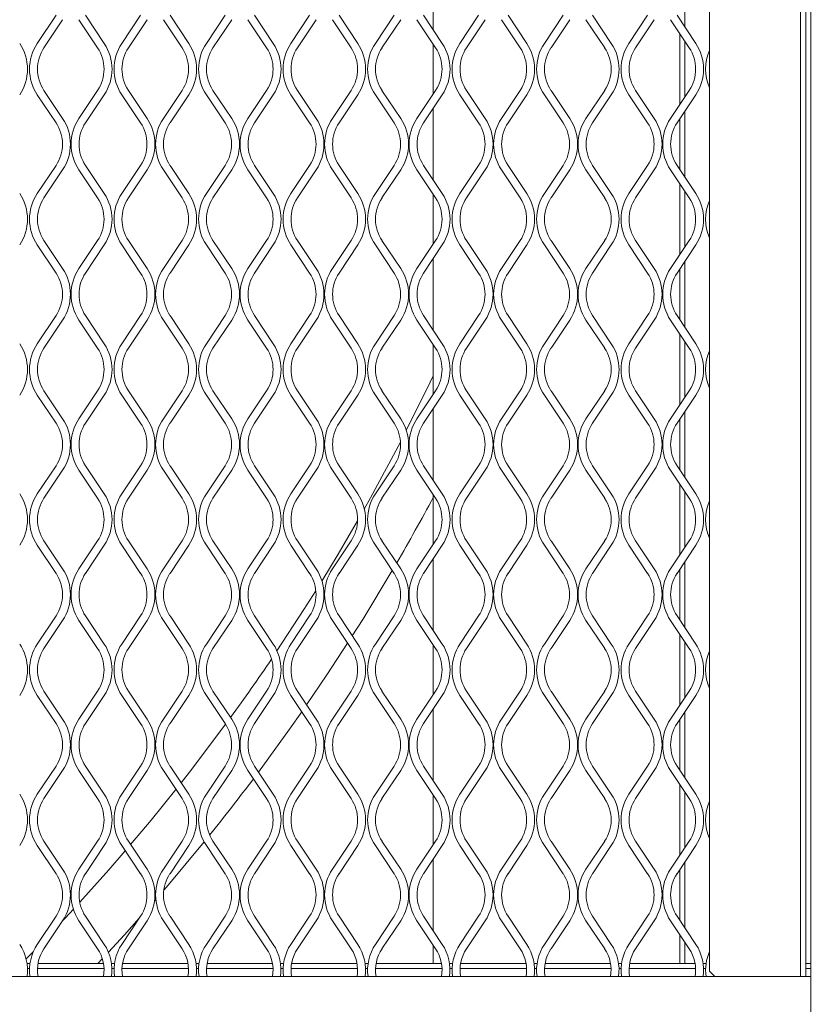
# Model space of a CAD drawing. Units: millimetres. Extents: x 871 to 10176, y 317 to 2612.
# Drawn here: x 3202 to 3347, y 1087 to 1266 of the extents above; entities that cross this region are included whole.
import ezdxf

# ---------------------------------------------------------------- set-up
doc = ezdxf.new("R2010")
doc.units = ezdxf.units.MM
doc.header["$PDSIZE"] = -1
doc.dimstyles.new('ISO-25', dxfattribs={"dimtxt": 2.5, "dimasz": 2.5, "dimexe": 1.25, "dimexo": 0.625, "dimtad": 1, "dimtxsty": 'Standard', "dimcen": 2.5, "dimadec": 0, "dimazin": 0, "dimtfac": 1, "dimtmove": 0, "dimatfit": 3, "dimfxl": 0, "dimarcsym": 0})

# ---------------------------------------------------------------- blocks, each defined once
blk = doc.blocks.new('*D2')
at = {"color": 0, "lineweight": -2}
for p, q in [((3355.09, 2380.69), (3758.11, 2380.69)), ((3735.89, 2324.69), (3735.89, 1719.73)), ((3735.89, 1020.26), (3735.89, 1625.23)), ((3355.09, 964.26), (3758.11, 964.26))]:
    blk.add_line(p, q, dxfattribs=at)
at = {"color": 0}
for points in [[(3726.55, 2324.69), (3745.22, 2324.69), (3735.89, 2380.69)], [(3726.55, 1020.26), (3745.22, 1020.26), (3735.89, 964.26)]]:
    blk.add_solid(points, dxfattribs=at)
at = {"layer": 'Defpoints', "color": 0}
for p in [(3346.2, 2380.69), (3735.89, 2380.69), (3346.2, 964.26)]:
    blk.add_point(p, dxfattribs=at)
at = {"color": 0, "insert": (3735.89, 1672.48), "char_height": 45.5, "attachment_point": 5}
blk.add_mtext('1416', dxfattribs=at)

msp = doc.modelspace()

# ---------------------------------------------------------------- linework, layer by layer
at = {"lineweight": 15}
for p, q in [((3346.2, 2381.57), (3346.2, 963.36)), ((3345.3, 1092.07), (3345.3, 1669.17)), ((3346.19, 1094.46), (3346.19, 1651.57)), ((3327.73, 1651.07), (3327.73, 1093.07)), ((3344.3, 1092.07), (3344.3, 1651.07)), ((3277.33, 1277.7), (3277.33, 1264.61)), ((3323.23, 1265.13), (3323.23, 1277.19)), ((3208.53, 1267.28), (3205.12, 1262.16)), ((3217.32, 1262.16), (3213.9, 1267.28)), ((3223.95, 1267.28), (3220.54, 1262.16)), ((3232.73, 1262.16), (3229.32, 1267.28)), ((3239.36, 1267.28), (3235.95, 1262.16)), ((3248.14, 1262.16), (3244.73, 1267.28)), ((3254.78, 1267.28), (3251.36, 1262.16)), ((3263.56, 1262.16), (3260.15, 1267.28)), ((3270.19, 1267.28), (3266.78, 1262.16)), ((3278.97, 1262.16), (3275.56, 1267.28)), ((3285.6, 1267.28), (3282.19, 1262.16)), ((3294.39, 1262.16), (3290.97, 1267.28)), ((3301.02, 1267.28), (3297.61, 1262.16)), ((3309.8, 1262.16), (3306.39, 1267.28)), ((3316.43, 1267.28), (3313.02, 1262.16)), ((3325.21, 1262.16), (3321.8, 1267.28)), ((3206.33, 1261.36), (3209.74, 1266.47)), ((3212.7, 1266.47), (3216.11, 1261.36)), ((3221.74, 1261.36), (3225.15, 1266.47)), ((3228.11, 1266.47), (3231.53, 1261.36)), ((3237.15, 1261.36), (3240.57, 1266.47)), ((3243.53, 1266.47), (3246.94, 1261.36)), ((3252.57, 1261.36), (3255.98, 1266.47)), ((3258.94, 1266.47), (3262.35, 1261.36)), ((3267.98, 1261.36), (3271.39, 1266.47)), ((3274.36, 1266.47), (3277.77, 1261.36)), ((3283.4, 1261.36), (3286.81, 1266.47)), ((3289.77, 1266.47), (3293.18, 1261.36)), ((3298.81, 1261.36), (3302.22, 1266.47)), ((3305.18, 1266.47), (3308.6, 1261.36)), ((3314.22, 1261.36), (3317.64, 1266.47)), ((3320.6, 1266.47), (3324.01, 1261.36)), ((3322.32, 1251.06), (3322.32, 1263.89)), ((3277.33, 1262.01), (3277.33, 1252.94)), ((3323.23, 1252.42), (3323.23, 1262.52)), ((3205.12, 1252.79), (3208.53, 1247.67)), ((3209.74, 1248.47), (3206.33, 1253.59)), ((3216.11, 1253.59), (3212.7, 1248.47)), ((3213.9, 1247.67), (3217.32, 1252.79)), ((3220.54, 1252.79), (3223.95, 1247.67)), ((3225.15, 1248.47), (3221.74, 1253.59)), ((3231.53, 1253.59), (3228.11, 1248.47)), ((3229.32, 1247.67), (3232.73, 1252.79)), ((3235.95, 1252.79), (3239.36, 1247.67)), ((3240.57, 1248.47), (3237.15, 1253.59)), ((3246.94, 1253.59), (3243.53, 1248.47)), ((3244.73, 1247.67), (3248.14, 1252.79)), ((3251.36, 1252.79), (3254.78, 1247.67)), ((3255.98, 1248.47), (3252.57, 1253.59)), ((3262.35, 1253.59), (3258.94, 1248.47)), ((3260.15, 1247.67), (3263.56, 1252.79)), ((3266.78, 1252.79), (3270.19, 1247.67)), ((3271.39, 1248.47), (3267.98, 1253.59)), ((3277.77, 1253.59), (3274.36, 1248.47)), ((3275.56, 1247.67), (3278.97, 1252.79)), ((3282.19, 1252.79), (3285.6, 1247.67)), ((3286.81, 1248.47), (3283.4, 1253.59)), ((3293.18, 1253.59), (3289.77, 1248.47)), ((3290.97, 1247.67), (3294.39, 1252.79)), ((3297.61, 1252.79), (3301.02, 1247.67)), ((3302.22, 1248.47), (3298.81, 1253.59)), ((3308.6, 1253.59), (3305.18, 1248.47)), ((3306.39, 1247.67), (3309.8, 1252.79)), ((3313.02, 1252.79), (3316.43, 1247.67)), ((3317.64, 1248.47), (3314.22, 1253.59)), ((3324.01, 1253.59), (3320.6, 1248.47)), ((3321.8, 1247.67), (3325.21, 1252.79)), ((3277.33, 1250.33), (3277.33, 1237.24)), ((3323.23, 1237.76), (3323.23, 1249.82)), ((3322.32, 1239.12), (3322.32, 1248.45)), ((3208.53, 1239.91), (3205.12, 1234.79)), ((3206.33, 1233.99), (3209.74, 1239.1)), ((3212.7, 1239.1), (3216.11, 1233.99)), ((3217.32, 1234.79), (3213.9, 1239.91)), ((3223.95, 1239.91), (3220.54, 1234.79)), ((3221.74, 1233.99), (3225.15, 1239.1)), ((3228.11, 1239.1), (3231.53, 1233.99)), ((3232.73, 1234.79), (3229.32, 1239.91)), ((3239.36, 1239.91), (3235.95, 1234.79)), ((3237.15, 1233.99), (3240.57, 1239.1)), ((3243.53, 1239.1), (3246.94, 1233.99)), ((3248.14, 1234.79), (3244.73, 1239.91)), ((3254.78, 1239.91), (3251.36, 1234.79)), ((3252.57, 1233.99), (3255.98, 1239.1)), ((3258.94, 1239.1), (3262.35, 1233.99)), ((3263.56, 1234.79), (3260.15, 1239.91)), ((3270.19, 1239.91), (3266.78, 1234.79)), ((3267.98, 1233.99), (3271.39, 1239.1)), ((3274.36, 1239.1), (3277.77, 1233.99)), ((3278.97, 1234.79), (3275.56, 1239.91)), ((3285.6, 1239.91), (3282.19, 1234.79)), ((3283.4, 1233.99), (3286.81, 1239.1)), ((3289.77, 1239.1), (3293.18, 1233.99)), ((3294.39, 1234.79), (3290.97, 1239.91)), ((3301.02, 1239.91), (3297.61, 1234.79)), ((3298.81, 1233.99), (3302.22, 1239.1)), ((3305.18, 1239.1), (3308.6, 1233.99)), ((3309.8, 1234.79), (3306.39, 1239.91)), ((3316.43, 1239.91), (3313.02, 1234.79)), ((3314.22, 1233.99), (3317.64, 1239.1)), ((3320.6, 1239.1), (3324.01, 1233.99)), ((3325.21, 1234.79), (3321.8, 1239.91)), ((3322.32, 1223.69), (3322.32, 1236.52)), ((3323.23, 1225.05), (3323.23, 1235.15)), ((3277.33, 1234.64), (3277.33, 1225.57)), ((3209.74, 1221.1), (3206.33, 1226.22)), ((3216.11, 1226.22), (3212.7, 1221.1)), ((3225.15, 1221.1), (3221.74, 1226.22)), ((3231.53, 1226.22), (3228.11, 1221.1)), ((3240.57, 1221.1), (3237.15, 1226.22)), ((3246.94, 1226.22), (3243.53, 1221.1)), ((3255.98, 1221.1), (3252.57, 1226.22)), ((3262.35, 1226.22), (3258.94, 1221.1)), ((3271.39, 1221.1), (3267.98, 1226.22)), ((3277.77, 1226.22), (3274.36, 1221.1)), ((3286.81, 1221.1), (3283.4, 1226.22)), ((3293.18, 1226.22), (3289.77, 1221.1)), ((3302.22, 1221.1), (3298.81, 1226.22)), ((3308.6, 1226.22), (3305.18, 1221.1)), ((3317.64, 1221.1), (3314.22, 1226.22)), ((3324.01, 1226.22), (3320.6, 1221.1)), ((3205.12, 1225.42), (3208.53, 1220.3)), ((3213.9, 1220.3), (3217.32, 1225.42)), ((3220.54, 1225.42), (3223.95, 1220.3)), ((3229.32, 1220.3), (3232.73, 1225.42)), ((3235.95, 1225.42), (3239.36, 1220.3)), ((3244.73, 1220.3), (3248.14, 1225.42)), ((3251.36, 1225.42), (3254.78, 1220.3)), ((3260.15, 1220.3), (3263.56, 1225.42)), ((3266.78, 1225.42), (3270.19, 1220.3)), ((3275.56, 1220.3), (3278.97, 1225.42)), ((3282.19, 1225.42), (3285.6, 1220.3)), ((3290.97, 1220.3), (3294.39, 1225.42)), ((3297.61, 1225.42), (3301.02, 1220.3)), ((3306.39, 1220.3), (3309.8, 1225.42)), ((3313.02, 1225.42), (3316.43, 1220.3)), ((3321.8, 1220.3), (3325.21, 1225.42)), ((3277.33, 1222.96), (3277.33, 1209.87)), ((3323.23, 1210.39), (3323.23, 1222.45)), ((3322.32, 1211.75), (3322.32, 1221.08)), ((3208.53, 1212.53), (3205.12, 1207.42)), ((3206.33, 1206.62), (3209.74, 1211.73)), ((3212.7, 1211.73), (3216.11, 1206.62)), ((3217.32, 1207.42), (3213.9, 1212.53)), ((3223.95, 1212.53), (3220.54, 1207.42)), ((3221.74, 1206.62), (3225.15, 1211.73)), ((3228.11, 1211.73), (3231.53, 1206.62)), ((3232.73, 1207.42), (3229.32, 1212.53)), ((3239.36, 1212.53), (3235.95, 1207.42)), ((3237.15, 1206.62), (3240.57, 1211.73)), ((3243.53, 1211.73), (3246.94, 1206.62)), ((3248.14, 1207.42), (3244.73, 1212.53)), ((3254.78, 1212.53), (3251.36, 1207.42)), ((3252.57, 1206.62), (3255.98, 1211.73)), ((3258.94, 1211.73), (3262.35, 1206.62)), ((3263.56, 1207.42), (3260.15, 1212.53)), ((3270.19, 1212.53), (3266.78, 1207.42)), ((3267.98, 1206.62), (3271.39, 1211.73)), ((3274.36, 1211.73), (3277.77, 1206.62)), ((3278.97, 1207.42), (3275.56, 1212.53)), ((3285.6, 1212.53), (3282.19, 1207.42)), ((3283.4, 1206.62), (3286.81, 1211.73)), ((3289.77, 1211.73), (3293.18, 1206.62)), ((3294.39, 1207.42), (3290.97, 1212.53)), ((3301.02, 1212.53), (3297.61, 1207.42)), ((3298.81, 1206.62), (3302.22, 1211.73)), ((3305.18, 1211.73), (3308.6, 1206.62)), ((3309.8, 1207.42), (3306.39, 1212.53)), ((3316.43, 1212.53), (3313.02, 1207.42)), ((3314.22, 1206.62), (3317.64, 1211.73)), ((3320.6, 1211.73), (3324.01, 1206.62)), ((3325.21, 1207.42), (3321.8, 1212.53)), ((3322.32, 1196.32), (3322.32, 1209.15)), ((3277.33, 1207.26), (3277.33, 1198.2)), ((3323.23, 1197.68), (3323.23, 1207.78)), ((3209.74, 1193.73), (3206.33, 1198.85)), ((3216.11, 1198.85), (3212.7, 1193.73)), ((3225.15, 1193.73), (3221.74, 1198.85)), ((3231.53, 1198.85), (3228.11, 1193.73)), ((3240.57, 1193.73), (3237.15, 1198.85)), ((3246.94, 1198.85), (3243.53, 1193.73)), ((3255.98, 1193.73), (3252.57, 1198.85)), ((3262.35, 1198.85), (3258.94, 1193.73)), ((3271.39, 1193.73), (3267.98, 1198.85)), ((3277.77, 1198.85), (3274.36, 1193.73)), ((3286.81, 1193.73), (3283.4, 1198.85)), ((3293.18, 1198.85), (3289.77, 1193.73)), ((3302.22, 1193.73), (3298.81, 1198.85)), ((3308.6, 1198.85), (3305.18, 1193.73)), ((3317.64, 1193.73), (3314.22, 1198.85)), ((3324.01, 1198.85), (3320.6, 1193.73)), ((3205.12, 1198.05), (3208.53, 1192.93)), ((3213.9, 1192.93), (3217.32, 1198.05)), ((3220.54, 1198.05), (3223.95, 1192.93)), ((3229.32, 1192.93), (3232.73, 1198.05)), ((3235.95, 1198.05), (3239.36, 1192.93)), ((3244.73, 1192.93), (3248.14, 1198.05)), ((3251.36, 1198.05), (3254.78, 1192.93)), ((3260.15, 1192.93), (3263.56, 1198.05)), ((3266.78, 1198.05), (3270.19, 1192.93)), ((3275.56, 1192.93), (3278.97, 1198.05)), ((3282.19, 1198.05), (3285.6, 1192.93)), ((3290.97, 1192.93), (3294.39, 1198.05)), ((3297.61, 1198.05), (3301.02, 1192.93)), ((3306.39, 1192.93), (3309.8, 1198.05)), ((3313.02, 1198.05), (3316.43, 1192.93)), ((3321.8, 1192.93), (3325.21, 1198.05)), ((3277.33, 1195.59), (3277.33, 1182.5)), ((3322.32, 1184.38), (3322.32, 1193.71)), ((3323.23, 1183.02), (3323.23, 1195.08)), ((3208.53, 1185.16), (3205.12, 1180.05)), ((3217.32, 1180.05), (3213.9, 1185.16)), ((3223.95, 1185.16), (3220.54, 1180.05)), ((3232.73, 1180.05), (3229.32, 1185.16)), ((3239.36, 1185.16), (3235.95, 1180.05)), ((3248.14, 1180.05), (3244.73, 1185.16)), ((3254.78, 1185.16), (3251.36, 1180.05)), ((3263.56, 1180.05), (3260.15, 1185.16)), ((3270.19, 1185.16), (3266.78, 1180.05)), ((3278.97, 1180.05), (3275.56, 1185.16)), ((3285.6, 1185.16), (3282.19, 1180.05)), ((3294.39, 1180.05), (3290.97, 1185.16)), ((3301.02, 1185.16), (3297.61, 1180.05)), ((3309.8, 1180.05), (3306.39, 1185.16)), ((3316.43, 1185.16), (3313.02, 1180.05)), ((3325.21, 1180.05), (3321.8, 1185.16)), ((3206.33, 1179.24), (3209.74, 1184.36)), ((3212.7, 1184.36), (3216.11, 1179.24)), ((3221.74, 1179.24), (3225.15, 1184.36)), ((3228.11, 1184.36), (3231.53, 1179.24)), ((3237.15, 1179.24), (3240.57, 1184.36)), ((3243.53, 1184.36), (3246.94, 1179.24)), ((3252.57, 1179.24), (3255.98, 1184.36)), ((3258.94, 1184.36), (3262.35, 1179.24)), ((3267.98, 1179.24), (3271.39, 1184.36)), ((3274.36, 1184.36), (3277.77, 1179.24)), ((3283.4, 1179.24), (3286.81, 1184.36)), ((3289.77, 1184.36), (3293.18, 1179.24)), ((3298.81, 1179.24), (3302.22, 1184.36)), ((3305.18, 1184.36), (3308.6, 1179.24)), ((3314.22, 1179.24), (3317.64, 1184.36)), ((3320.6, 1184.36), (3324.01, 1179.24)), ((3322.32, 1168.95), (3322.32, 1181.78)), ((3277.33, 1179.89), (3277.33, 1170.83)), ((3323.23, 1170.31), (3323.23, 1180.41)), ((3205.12, 1170.68), (3208.53, 1165.56)), ((3209.74, 1166.36), (3206.33, 1171.48)), ((3216.11, 1171.48), (3212.7, 1166.36)), ((3213.9, 1165.56), (3217.32, 1170.68)), ((3220.54, 1170.68), (3223.95, 1165.56)), ((3225.15, 1166.36), (3221.74, 1171.48)), ((3231.53, 1171.48), (3228.11, 1166.36)), ((3229.32, 1165.56), (3232.73, 1170.68)), ((3235.95, 1170.68), (3239.36, 1165.56)), ((3240.57, 1166.36), (3237.15, 1171.48)), ((3246.94, 1171.48), (3243.53, 1166.36)), ((3244.73, 1165.56), (3248.14, 1170.68)), ((3251.36, 1170.68), (3254.78, 1165.56)), ((3255.98, 1166.36), (3252.57, 1171.48)), ((3262.35, 1171.48), (3258.94, 1166.36)), ((3260.15, 1165.56), (3263.56, 1170.68)), ((3266.78, 1170.68), (3270.19, 1165.56)), ((3271.39, 1166.36), (3267.98, 1171.48)), ((3277.77, 1171.48), (3274.36, 1166.36)), ((3275.56, 1165.56), (3278.97, 1170.68)), ((3282.19, 1170.68), (3285.6, 1165.56)), ((3286.81, 1166.36), (3283.4, 1171.48)), ((3293.18, 1171.48), (3289.77, 1166.36)), ((3290.97, 1165.56), (3294.39, 1170.68)), ((3297.61, 1170.68), (3301.02, 1165.56)), ((3302.22, 1166.36), (3298.81, 1171.48)), ((3308.6, 1171.48), (3305.18, 1166.36)), ((3306.39, 1165.56), (3309.8, 1170.68)), ((3313.02, 1170.68), (3316.43, 1165.56)), ((3317.64, 1166.36), (3314.22, 1171.48)), ((3324.01, 1171.48), (3320.6, 1166.36)), ((3321.8, 1165.56), (3325.21, 1170.68)), ((3277.33, 1168.22), (3277.33, 1155.13)), ((3323.23, 1155.65), (3323.23, 1167.71)), ((3322.32, 1157.01), (3322.32, 1166.34)), ((3208.53, 1157.79), (3205.12, 1152.68)), ((3217.32, 1152.68), (3213.9, 1157.79)), ((3223.95, 1157.79), (3220.54, 1152.68)), ((3232.73, 1152.68), (3229.32, 1157.79)), ((3239.36, 1157.79), (3235.95, 1152.68)), ((3248.14, 1152.68), (3244.73, 1157.79)), ((3254.78, 1157.79), (3251.36, 1152.68)), ((3263.56, 1152.68), (3260.15, 1157.79)), ((3270.19, 1157.79), (3266.78, 1152.68)), ((3278.97, 1152.68), (3275.56, 1157.79)), ((3285.6, 1157.79), (3282.19, 1152.68)), ((3294.39, 1152.68), (3290.97, 1157.79)), ((3301.02, 1157.79), (3297.61, 1152.68)), ((3309.8, 1152.68), (3306.39, 1157.79)), ((3316.43, 1157.79), (3313.02, 1152.68)), ((3325.21, 1152.68), (3321.8, 1157.79)), ((3206.33, 1151.87), (3209.74, 1156.99)), ((3212.7, 1156.99), (3216.11, 1151.87)), ((3221.74, 1151.87), (3225.15, 1156.99)), ((3228.11, 1156.99), (3231.53, 1151.87)), ((3237.15, 1151.87), (3240.57, 1156.99)), ((3243.53, 1156.99), (3246.94, 1151.87)), ((3252.57, 1151.87), (3255.98, 1156.99)), ((3258.94, 1156.99), (3262.35, 1151.87)), ((3267.98, 1151.87), (3271.39, 1156.99)), ((3274.36, 1156.99), (3277.77, 1151.87)), ((3283.4, 1151.87), (3286.81, 1156.99)), ((3289.77, 1156.99), (3293.18, 1151.87)), ((3298.81, 1151.87), (3302.22, 1156.99)), ((3305.18, 1156.99), (3308.6, 1151.87)), ((3314.22, 1151.87), (3317.64, 1156.99)), ((3320.6, 1156.99), (3324.01, 1151.87)), ((3322.32, 1141.58), (3322.32, 1154.4)), ((3277.33, 1152.52), (3277.33, 1143.46)), ((3323.23, 1142.94), (3323.23, 1153.04)), ((3205.12, 1143.31), (3208.53, 1138.19)), ((3209.74, 1138.99), (3206.33, 1144.11)), ((3216.11, 1144.11), (3212.7, 1138.99)), ((3213.9, 1138.19), (3217.32, 1143.31)), ((3220.54, 1143.31), (3223.95, 1138.19)), ((3225.15, 1138.99), (3221.74, 1144.11)), ((3231.53, 1144.11), (3228.11, 1138.99)), ((3229.32, 1138.19), (3232.73, 1143.31)), ((3235.95, 1143.31), (3239.36, 1138.19)), ((3240.57, 1138.99), (3237.15, 1144.11)), ((3246.94, 1144.11), (3243.53, 1138.99)), ((3244.73, 1138.19), (3248.14, 1143.31)), ((3251.36, 1143.31), (3254.78, 1138.19)), ((3255.98, 1138.99), (3252.57, 1144.11)), ((3262.35, 1144.11), (3258.94, 1138.99)), ((3260.15, 1138.19), (3263.56, 1143.31)), ((3266.78, 1143.31), (3270.19, 1138.19)), ((3271.39, 1138.99), (3267.98, 1144.11)), ((3277.77, 1144.11), (3274.36, 1138.99)), ((3275.56, 1138.19), (3278.97, 1143.31)), ((3282.19, 1143.31), (3285.6, 1138.19)), ((3286.81, 1138.99), (3283.4, 1144.11)), ((3293.18, 1144.11), (3289.77, 1138.99)), ((3290.97, 1138.19), (3294.39, 1143.31)), ((3297.61, 1143.31), (3301.02, 1138.19)), ((3302.22, 1138.99), (3298.81, 1144.11)), ((3308.6, 1144.11), (3305.18, 1138.99)), ((3306.39, 1138.19), (3309.8, 1143.31)), ((3313.02, 1143.31), (3316.43, 1138.19)), ((3317.64, 1138.99), (3314.22, 1144.11)), ((3324.01, 1144.11), (3320.6, 1138.99)), ((3321.8, 1138.19), (3325.21, 1143.31)), ((3277.33, 1140.85), (3277.33, 1127.76)), ((3323.23, 1128.28), (3323.23, 1140.33)), ((3322.32, 1129.64), (3322.32, 1138.97)), ((3208.53, 1130.42), (3205.12, 1125.31)), ((3206.33, 1124.5), (3209.74, 1129.62)), ((3212.7, 1129.62), (3216.11, 1124.5)), ((3217.32, 1125.31), (3213.9, 1130.42)), ((3223.95, 1130.42), (3220.54, 1125.31)), ((3221.74, 1124.5), (3225.15, 1129.62)), ((3228.11, 1129.62), (3231.53, 1124.5)), ((3232.73, 1125.31), (3229.32, 1130.42)), ((3239.36, 1130.42), (3235.95, 1125.31)), ((3237.15, 1124.5), (3240.57, 1129.62)), ((3243.53, 1129.62), (3246.94, 1124.5)), ((3248.14, 1125.31), (3244.73, 1130.42)), ((3254.78, 1130.42), (3251.36, 1125.31)), ((3252.57, 1124.5), (3255.98, 1129.62)), ((3258.94, 1129.62), (3262.35, 1124.5)), ((3263.56, 1125.31), (3260.15, 1130.42)), ((3270.19, 1130.42), (3266.78, 1125.31)), ((3267.98, 1124.5), (3271.39, 1129.62)), ((3274.36, 1129.62), (3277.77, 1124.5)), ((3278.97, 1125.31), (3275.56, 1130.42)), ((3285.6, 1130.42), (3282.19, 1125.31)), ((3283.4, 1124.5), (3286.81, 1129.62)), ((3289.77, 1129.62), (3293.18, 1124.5)), ((3294.39, 1125.31), (3290.97, 1130.42)), ((3301.02, 1130.42), (3297.61, 1125.31)), ((3298.81, 1124.5), (3302.22, 1129.62)), ((3305.18, 1129.62), (3308.6, 1124.5)), ((3309.8, 1125.31), (3306.39, 1130.42)), ((3316.43, 1130.42), (3313.02, 1125.31)), ((3314.22, 1124.5), (3317.64, 1129.62)), ((3320.6, 1129.62), (3324.01, 1124.5)), ((3325.21, 1125.31), (3321.8, 1130.42)), ((3322.32, 1114.21), (3322.32, 1127.03)), ((3323.23, 1115.57), (3323.23, 1125.67)), ((3277.33, 1125.15), (3277.33, 1116.09)), ((3209.74, 1111.62), (3206.33, 1116.74)), ((3216.11, 1116.74), (3212.7, 1111.62)), ((3225.15, 1111.62), (3221.74, 1116.74)), ((3231.53, 1116.74), (3228.11, 1111.62)), ((3240.57, 1111.62), (3237.15, 1116.74)), ((3246.94, 1116.74), (3243.53, 1111.62)), ((3255.98, 1111.62), (3252.57, 1116.74)), ((3262.35, 1116.74), (3258.94, 1111.62)), ((3271.39, 1111.62), (3267.98, 1116.74)), ((3277.77, 1116.74), (3274.36, 1111.62)), ((3286.81, 1111.62), (3283.4, 1116.74)), ((3293.18, 1116.74), (3289.77, 1111.62)), ((3302.22, 1111.62), (3298.81, 1116.74)), ((3308.6, 1116.74), (3305.18, 1111.62)), ((3317.64, 1111.62), (3314.22, 1116.74)), ((3324.01, 1116.74), (3320.6, 1111.62)), ((3205.12, 1115.94), (3208.53, 1110.82)), ((3213.9, 1110.82), (3217.32, 1115.94)), ((3220.54, 1115.94), (3223.95, 1110.82)), ((3229.32, 1110.82), (3232.73, 1115.94)), ((3235.95, 1115.94), (3239.36, 1110.82)), ((3244.73, 1110.82), (3248.14, 1115.94)), ((3251.36, 1115.94), (3254.78, 1110.82)), ((3260.15, 1110.82), (3263.56, 1115.94)), ((3266.78, 1115.94), (3270.19, 1110.82)), ((3275.56, 1110.82), (3278.97, 1115.94)), ((3282.19, 1115.94), (3285.6, 1110.82)), ((3290.97, 1110.82), (3294.39, 1115.94)), ((3297.61, 1115.94), (3301.02, 1110.82)), ((3306.39, 1110.82), (3309.8, 1115.94)), ((3313.02, 1115.94), (3316.43, 1110.82)), ((3321.8, 1110.82), (3325.21, 1115.94)), ((3277.33, 1113.48), (3277.33, 1100.39)), ((3323.23, 1100.91), (3323.23, 1112.96)), ((3322.32, 1102.27), (3322.32, 1111.6)), ((3226.5, 1105.87), (3226.73, 1106.13)), ((3208.53, 1103.05), (3205.12, 1097.94)), ((3206.33, 1097.13), (3209.74, 1102.25)), ((3212.7, 1102.25), (3216.11, 1097.13)), ((3217.32, 1097.94), (3213.9, 1103.05)), ((3223.95, 1103.05), (3220.54, 1097.94)), ((3221.74, 1097.13), (3225.15, 1102.25)), ((3228.11, 1102.25), (3231.53, 1097.13)), ((3232.73, 1097.94), (3229.32, 1103.05)), ((3239.36, 1103.05), (3235.95, 1097.94)), ((3237.15, 1097.13), (3240.57, 1102.25)), ((3243.53, 1102.25), (3246.94, 1097.13)), ((3248.14, 1097.94), (3244.73, 1103.05)), ((3254.78, 1103.05), (3251.36, 1097.94)), ((3252.57, 1097.13), (3255.98, 1102.25)), ((3258.94, 1102.25), (3262.35, 1097.13)), ((3263.56, 1097.94), (3260.15, 1103.05)), ((3270.19, 1103.05), (3266.78, 1097.94)), ((3267.98, 1097.13), (3271.39, 1102.25)), ((3274.36, 1102.25), (3277.77, 1097.13)), ((3278.97, 1097.94), (3275.56, 1103.05)), ((3285.6, 1103.05), (3282.19, 1097.94)), ((3283.4, 1097.13), (3286.81, 1102.25)), ((3289.77, 1102.25), (3293.18, 1097.13)), ((3294.39, 1097.94), (3290.97, 1103.05)), ((3301.02, 1103.05), (3297.61, 1097.94)), ((3298.81, 1097.13), (3302.22, 1102.25)), ((3305.18, 1102.25), (3308.6, 1097.13)), ((3309.8, 1097.94), (3306.39, 1103.05)), ((3316.43, 1103.05), (3313.02, 1097.94)), ((3314.22, 1097.13), (3317.64, 1102.25)), ((3320.6, 1102.25), (3324.01, 1097.13)), ((3325.21, 1097.94), (3321.8, 1103.05)), ((3322.32, 1094.46), (3322.32, 1099.66)), ((3203.07, 1095.27), (3204.42, 1096.64)), ((3277.33, 1097.78), (3277.33, 1094.46)), ((3323.23, 1094.46), (3323.23, 1098.3)), ((3216.17, 1094.46), (3216.97, 1095.32)), ((3203.23, 1094.46), (3203.79, 1094.46)), ((3203.71, 1093.55), (3203.31, 1093.55)), ((3217.28, 1093.55), (3205.16, 1093.55)), ((3205.26, 1094.46), (3217.18, 1094.46)), ((3218.65, 1094.46), (3219.21, 1094.46)), ((3219.12, 1093.55), (3218.73, 1093.55)), ((3232.69, 1093.55), (3220.57, 1093.55)), ((3220.67, 1094.46), (3232.6, 1094.46)), ((3234.06, 1094.46), (3234.62, 1094.46)), ((3234.54, 1093.55), (3234.14, 1093.55)), ((3248.11, 1093.55), (3235.99, 1093.55)), ((3236.08, 1094.46), (3248.01, 1094.46)), ((3249.47, 1094.46), (3250.03, 1094.46)), ((3249.95, 1093.55), (3249.56, 1093.55)), ((3263.52, 1093.55), (3251.4, 1093.55)), ((3251.5, 1094.46), (3263.42, 1094.46)), ((3264.89, 1094.46), (3265.45, 1094.46)), ((3265.37, 1093.55), (3264.97, 1093.55)), ((3278.94, 1093.55), (3266.81, 1093.55)), ((3266.91, 1094.46), (3278.84, 1094.46)), ((3280.3, 1094.46), (3280.86, 1094.46)), ((3280.78, 1093.55), (3280.38, 1093.55)), ((3294.35, 1093.55), (3282.23, 1093.55)), ((3282.33, 1094.46), (3294.25, 1094.46)), ((3295.72, 1094.46), (3296.28, 1094.46)), ((3296.19, 1093.55), (3295.8, 1093.55)), ((3309.76, 1093.55), (3297.64, 1093.55)), ((3297.74, 1094.46), (3309.67, 1094.46)), ((3311.13, 1094.46), (3311.69, 1094.46)), ((3311.61, 1093.55), (3311.21, 1093.55)), ((3325.18, 1093.55), (3313.06, 1093.55)), ((3313.15, 1094.46), (3325.08, 1094.46)), ((3326.54, 1094.46), (3327.1, 1094.46)), ((3327.02, 1093.55), (3326.63, 1093.55)), ((3327.73, 1093.07), (3328.72, 1092.07)), ((3345.3, 1094.46), (3346.2, 1094.46)), ((3346.2, 1093.55), (3345.3, 1093.55)), ((3346.2, 1092.07), (2175.97, 1092.07))]:
    msp.add_line(p, q, dxfattribs=at)
at = {"lineweight": 15, "flags": 128}
for points in [[(3272.42, 1191.58), (3276.79, 1200.41), (3277.33, 1201.56)], [(3264.76, 1177.28), (3265.9, 1179.32), (3271.35, 1189.49)], [(3257.03, 1164.16), (3259.98, 1169.04), (3263.52, 1175.11)], [(3262.57, 1154.16), (3264.46, 1157.17), (3269.85, 1166.07)], [(3248.83, 1151.42), (3253.75, 1158.94), (3255.92, 1162.37)], [(3254.24, 1141.59), (3257.95, 1147.06), (3261.72, 1152.83)], [(3245.45, 1129.34), (3251.14, 1137.15), (3253.36, 1140.31)], [(3231.35, 1127.38), (3233.27, 1129.84), (3239.45, 1138.05)], [(3222.14, 1116.13), (3225.86, 1120.57), (3230.4, 1126.19)], [(3228.2, 1107.83), (3228.96, 1108.72), (3235.54, 1116.62)], [(3212.86, 1105.6), (3218.17, 1111.53), (3221.17, 1114.99)], [(3209.67, 1102.15), (3210.21, 1102.73), (3211.69, 1104.33)], [(3218.08, 1096.51), (3221.01, 1099.7), (3223.72, 1102.7)], [(3328.56, 1092.07), (3328.54, 1092.22), (3328.53, 1092.26)]]:
    msp.add_lwpolyline(points, dxfattribs=at)
at = {"lineweight": 15}
for centre, radius, start, end in [((3194.87, 1257.47), 8.45, 326.3099, 33.6901), ((3212.15, 1257.47), 8.45, 146.3099, 213.6901), ((3210.29, 1257.47), 8.45, 326.3099, 33.6901), ((3227.56, 1257.47), 8.45, 146.3099, 213.6901), ((3225.7, 1257.47), 8.45, 326.3099, 33.6901), ((3242.98, 1257.47), 8.45, 146.3099, 213.6901), ((3241.12, 1257.47), 8.45, 326.3099, 33.6901), ((3258.39, 1257.47), 8.45, 146.3099, 213.6901), ((3256.53, 1257.47), 8.45, 326.3099, 33.6901), ((3273.81, 1257.47), 8.45, 146.3099, 213.6901), ((3271.94, 1257.47), 8.45, 326.3099, 33.6901), ((3289.22, 1257.47), 8.45, 146.3099, 213.6901), ((3287.36, 1257.47), 8.45, 326.3099, 33.6901), ((3304.63, 1257.47), 8.45, 146.3099, 213.6901), ((3302.77, 1257.47), 8.45, 326.3099, 33.6901), ((3320.05, 1257.47), 8.45, 146.3099, 213.6901), ((3318.19, 1257.47), 8.45, 326.3099, 33.6901), ((3212.15, 1257.47), 7, 146.3099, 213.6901), ((3210.29, 1257.47), 7, 326.3099, 33.6901), ((3227.56, 1257.47), 7, 146.3099, 213.6901), ((3225.7, 1257.47), 7, 326.3099, 33.6901), ((3242.98, 1257.47), 7, 146.3099, 213.6901), ((3241.12, 1257.47), 7, 326.3099, 33.6901), ((3258.39, 1257.47), 7, 146.3099, 213.6901), ((3256.53, 1257.47), 7, 326.3099, 33.6901), ((3273.81, 1257.47), 7, 146.3099, 213.6901), ((3271.94, 1257.47), 7, 326.3099, 33.6901), ((3289.22, 1257.47), 7, 146.3099, 213.6901), ((3287.36, 1257.47), 7, 326.3099, 33.6901), ((3304.63, 1257.47), 7, 146.3099, 213.6901), ((3302.77, 1257.47), 7, 326.3099, 33.6901), ((3320.05, 1257.47), 7, 146.3099, 213.6901), ((3318.19, 1257.47), 7, 326.3099, 33.6901), ((3335.46, 1257.47), 8.45, 156.2824, 203.7176), ((3202.71, 1243.79), 7, 326.3099, 33.6901), ((3202.71, 1243.79), 8.45, 326.3099, 33.6901), ((3219.73, 1243.79), 8.45, 146.3099, 213.6901), ((3219.73, 1243.79), 7, 146.3099, 213.6901), ((3218.12, 1243.79), 7, 326.3099, 33.6901), ((3218.12, 1243.79), 8.45, 326.3099, 33.6901), ((3235.14, 1243.79), 8.45, 146.3099, 213.6901), ((3235.14, 1243.79), 7, 146.3099, 213.6901), ((3233.54, 1243.79), 7, 326.3099, 33.6901), ((3233.54, 1243.79), 8.45, 326.3099, 33.6901), ((3250.56, 1243.79), 8.45, 146.3099, 213.6901), ((3250.56, 1243.79), 7, 146.3099, 213.6901), ((3248.95, 1243.79), 7, 326.3099, 33.6901), ((3248.95, 1243.79), 8.45, 326.3099, 33.6901), ((3265.97, 1243.79), 8.45, 146.3099, 213.6901), ((3265.97, 1243.79), 7, 146.3099, 213.6901), ((3264.37, 1243.79), 7, 326.3099, 33.6901), ((3264.37, 1243.79), 8.45, 326.3099, 33.6901), ((3281.38, 1243.79), 8.45, 146.3099, 213.6901), ((3281.38, 1243.79), 7, 146.3099, 213.6901), ((3279.78, 1243.79), 7, 326.3099, 33.6901), ((3279.78, 1243.79), 8.45, 326.3099, 33.6901), ((3296.8, 1243.79), 8.45, 146.3099, 213.6901), ((3296.8, 1243.79), 7, 146.3099, 213.6901), ((3295.19, 1243.79), 7, 326.3099, 33.6901), ((3295.19, 1243.79), 8.45, 326.3099, 33.6901), ((3312.21, 1243.79), 8.45, 146.3099, 213.6901), ((3312.21, 1243.79), 7, 146.3099, 213.6901), ((3310.61, 1243.79), 7, 326.3099, 33.6901), ((3310.61, 1243.79), 8.45, 326.3099, 33.6901), ((3327.63, 1243.79), 8.45, 146.3099, 213.6901), ((3327.63, 1243.79), 7, 146.3099, 213.6901), ((3194.87, 1230.1), 8.45, 326.3099, 33.6901), ((3212.15, 1230.1), 8.45, 146.3099, 213.6901), ((3210.29, 1230.1), 8.45, 326.3099, 33.6901), ((3227.56, 1230.1), 8.45, 146.3099, 213.6901), ((3225.7, 1230.1), 8.45, 326.3099, 33.6901), ((3242.98, 1230.1), 8.45, 146.3099, 213.6901), ((3241.12, 1230.1), 8.45, 326.3099, 33.6901), ((3258.39, 1230.1), 8.45, 146.3099, 213.6901), ((3256.53, 1230.1), 8.45, 326.3099, 33.6901), ((3273.81, 1230.1), 8.45, 146.3099, 213.6901), ((3271.94, 1230.1), 8.45, 326.3099, 33.6901), ((3289.22, 1230.1), 8.45, 146.3099, 213.6901), ((3287.36, 1230.1), 8.45, 326.3099, 33.6901), ((3304.63, 1230.1), 8.45, 146.3099, 213.6901), ((3302.77, 1230.1), 8.45, 326.3099, 33.6901), ((3320.05, 1230.1), 8.45, 146.3099, 213.6901), ((3318.19, 1230.1), 8.45, 326.3099, 33.6901), ((3212.15, 1230.1), 7, 146.3099, 213.6901), ((3210.29, 1230.1), 7, 326.3099, 33.6901), ((3227.56, 1230.1), 7, 146.3099, 213.6901), ((3225.7, 1230.1), 7, 326.3099, 33.6901), ((3242.98, 1230.1), 7, 146.3099, 213.6901), ((3241.12, 1230.1), 7, 326.3099, 33.6901), ((3258.39, 1230.1), 7, 146.3099, 213.6901), ((3256.53, 1230.1), 7, 326.3099, 33.6901), ((3273.81, 1230.1), 7, 146.3099, 213.6901), ((3271.94, 1230.1), 7, 326.3099, 33.6901), ((3289.22, 1230.1), 7, 146.3099, 213.6901), ((3287.36, 1230.1), 7, 326.3099, 33.6901), ((3304.63, 1230.1), 7, 146.3099, 213.6901), ((3302.77, 1230.1), 7, 326.3099, 33.6901), ((3320.05, 1230.1), 7, 146.3099, 213.6901), ((3318.19, 1230.1), 7, 326.3099, 33.6901), ((3335.46, 1230.1), 8.45, 156.2824, 203.7176), ((3202.71, 1216.42), 8.45, 326.3099, 33.6901), ((3219.73, 1216.42), 8.45, 146.3099, 213.6901), ((3218.12, 1216.42), 8.45, 326.3099, 33.6901), ((3235.14, 1216.42), 8.45, 146.3099, 213.6901), ((3233.54, 1216.42), 8.45, 326.3099, 33.6901), ((3250.56, 1216.42), 8.45, 146.3099, 213.6901), ((3248.95, 1216.42), 8.45, 326.3099, 33.6901), ((3265.97, 1216.42), 8.45, 146.3099, 213.6901), ((3264.37, 1216.42), 8.45, 326.3099, 33.6901), ((3281.38, 1216.42), 8.45, 146.3099, 213.6901), ((3279.78, 1216.42), 8.45, 326.3099, 33.6901), ((3296.8, 1216.42), 8.45, 146.3099, 213.6901), ((3295.19, 1216.42), 8.45, 326.3099, 33.6901), ((3312.21, 1216.42), 8.45, 146.3099, 213.6901), ((3310.61, 1216.42), 8.45, 326.3099, 33.6901), ((3327.63, 1216.42), 8.45, 146.3099, 213.6901), ((3202.71, 1216.42), 7, 326.3099, 33.6901), ((3219.73, 1216.42), 7, 146.3099, 213.6901), ((3218.12, 1216.42), 7, 326.3099, 33.6901), ((3235.14, 1216.42), 7, 146.3099, 213.6901), ((3233.54, 1216.42), 7, 326.3099, 33.6901), ((3250.56, 1216.42), 7, 146.3099, 213.6901), ((3248.95, 1216.42), 7, 326.3099, 33.6901), ((3265.97, 1216.42), 7, 146.3099, 213.6901), ((3264.37, 1216.42), 7, 326.3099, 33.6901), ((3281.38, 1216.42), 7, 146.3099, 213.6901), ((3279.78, 1216.42), 7, 326.3099, 33.6901), ((3296.8, 1216.42), 7, 146.3099, 213.6901), ((3295.19, 1216.42), 7, 326.3099, 33.6901), ((3312.21, 1216.42), 7, 146.3099, 213.6901), ((3310.61, 1216.42), 7, 326.3099, 33.6901), ((3327.63, 1216.42), 7, 146.3099, 213.6901), ((3194.87, 1202.73), 8.45, 326.3099, 33.6901), ((3212.15, 1202.73), 8.45, 146.3099, 213.6901), ((3212.15, 1202.73), 7, 146.3099, 213.6901), ((3210.29, 1202.73), 7, 326.3099, 33.6901), ((3210.29, 1202.73), 8.45, 326.3099, 33.6901), ((3227.56, 1202.73), 8.45, 146.3099, 213.6901), ((3227.56, 1202.73), 7, 146.3099, 213.6901), ((3225.7, 1202.73), 7, 326.3099, 33.6901), ((3225.7, 1202.73), 8.45, 326.3099, 33.6901), ((3242.98, 1202.73), 8.45, 146.3099, 213.6901), ((3242.98, 1202.73), 7, 146.3099, 213.6901), ((3241.12, 1202.73), 7, 326.3099, 33.6901), ((3241.12, 1202.73), 8.45, 326.3099, 33.6901), ((3258.39, 1202.73), 8.45, 146.3099, 213.6901), ((3258.39, 1202.73), 7, 146.3099, 213.6901), ((3256.53, 1202.73), 7, 326.3099, 33.6901), ((3256.53, 1202.73), 8.45, 326.3099, 33.6901), ((3273.81, 1202.73), 8.45, 146.3099, 213.6901), ((3273.81, 1202.73), 7, 146.3099, 213.6901), ((3271.94, 1202.73), 7, 326.3099, 33.6901), ((3271.94, 1202.73), 8.45, 326.3099, 33.6901), ((3289.22, 1202.73), 8.45, 146.3099, 213.6901), ((3289.22, 1202.73), 7, 146.3099, 213.6901), ((3287.36, 1202.73), 7, 326.3099, 33.6901), ((3287.36, 1202.73), 8.45, 326.3099, 33.6901), ((3304.63, 1202.73), 8.45, 146.3099, 213.6901), ((3304.63, 1202.73), 7, 146.3099, 213.6901), ((3302.77, 1202.73), 7, 326.3099, 33.6901), ((3302.77, 1202.73), 8.45, 326.3099, 33.6901), ((3320.05, 1202.73), 8.45, 146.3099, 213.6901), ((3320.05, 1202.73), 7, 146.3099, 213.6901), ((3318.19, 1202.73), 7, 326.3099, 33.6901), ((3318.19, 1202.73), 8.45, 326.3099, 33.6901), ((3335.46, 1202.73), 8.45, 156.2824, 203.7176), ((3202.71, 1189.05), 8.45, 326.3099, 33.6901), ((3219.73, 1189.05), 8.45, 146.3099, 213.6901), ((3218.12, 1189.05), 8.45, 326.3099, 33.6901), ((3235.14, 1189.05), 8.45, 146.3099, 213.6901), ((3233.54, 1189.05), 8.45, 326.3099, 33.6901), ((3250.56, 1189.05), 8.45, 146.3099, 213.6901), ((3248.95, 1189.05), 8.45, 326.3099, 33.6901), ((3265.97, 1189.05), 8.45, 146.3099, 213.6901), ((3264.37, 1189.05), 8.45, 326.3099, 33.6901), ((3281.38, 1189.05), 8.45, 146.3099, 213.6901), ((3279.78, 1189.05), 8.45, 326.3099, 33.6901), ((3296.8, 1189.05), 8.45, 146.3099, 213.6901), ((3295.19, 1189.05), 8.45, 326.3099, 33.6901), ((3312.21, 1189.05), 8.45, 146.3099, 213.6901), ((3310.61, 1189.05), 8.45, 326.3099, 33.6901), ((3327.63, 1189.05), 8.45, 146.3099, 213.6901), ((3202.71, 1189.05), 7, 326.3099, 33.6901), ((3219.73, 1189.05), 7, 146.3099, 213.6901), ((3218.12, 1189.05), 7, 326.3099, 33.6901), ((3235.14, 1189.05), 7, 146.3099, 213.6901), ((3233.54, 1189.05), 7, 326.3099, 33.6901), ((3250.56, 1189.05), 7, 146.3099, 213.6901), ((3248.95, 1189.05), 7, 326.3099, 33.6901), ((3265.97, 1189.05), 7, 146.3099, 213.6901), ((3264.37, 1189.05), 7, 326.3099, 33.6901), ((3281.38, 1189.05), 7, 146.3099, 213.6901), ((3279.78, 1189.05), 7, 326.3099, 33.6901), ((3296.8, 1189.05), 7, 146.3099, 213.6901), ((3295.19, 1189.05), 7, 326.3099, 33.6901), ((3312.21, 1189.05), 7, 146.3099, 213.6901), ((3310.61, 1189.05), 7, 326.3099, 33.6901), ((3327.63, 1189.05), 7, 146.3099, 213.6901), ((3194.87, 1175.36), 8.45, 326.3099, 33.6901), ((3212.15, 1175.36), 8.45, 146.3099, 213.6901), ((3212.15, 1175.36), 7, 146.3099, 213.6901), ((3210.29, 1175.36), 7, 326.3099, 33.6901), ((3210.29, 1175.36), 8.45, 326.3099, 33.6901), ((3227.56, 1175.36), 8.45, 146.3099, 213.6901), ((3227.56, 1175.36), 7, 146.3099, 213.6901), ((3225.7, 1175.36), 7, 326.3099, 33.6901), ((3225.7, 1175.36), 8.45, 326.3099, 33.6901), ((3242.98, 1175.36), 8.45, 146.3099, 213.6901), ((3242.98, 1175.36), 7, 146.3099, 213.6901), ((3241.12, 1175.36), 7, 326.3099, 33.6901), ((3241.12, 1175.36), 8.45, 326.3099, 33.6901), ((3258.39, 1175.36), 8.45, 146.3099, 213.6901), ((3258.39, 1175.36), 7, 146.3099, 213.6901), ((3256.53, 1175.36), 7, 326.3099, 33.6901), ((3256.53, 1175.36), 8.45, 326.3099, 33.6901), ((3273.81, 1175.36), 8.45, 146.3099, 213.6901), ((3273.81, 1175.36), 7, 146.3099, 213.6901), ((2924.81, 1368.78), 400.18, 329.797, 331.7546), ((3271.94, 1175.36), 7, 326.3099, 33.6901), ((3271.94, 1175.36), 8.45, 326.3099, 33.6901), ((3289.22, 1175.36), 8.45, 146.3099, 213.6901), ((3289.22, 1175.36), 7, 146.3099, 213.6901), ((3287.36, 1175.36), 7, 326.3099, 33.6901), ((3287.36, 1175.36), 8.45, 326.3099, 33.6901), ((3304.63, 1175.36), 8.45, 146.3099, 213.6901), ((3304.63, 1175.36), 7, 146.3099, 213.6901), ((3302.77, 1175.36), 7, 326.3099, 33.6901), ((3302.77, 1175.36), 8.45, 326.3099, 33.6901), ((3320.05, 1175.36), 8.45, 146.3099, 213.6901), ((3320.05, 1175.36), 7, 146.3099, 213.6901), ((3318.19, 1175.36), 7, 326.3099, 33.6901), ((3318.19, 1175.36), 8.45, 326.3099, 33.6901), ((3335.46, 1175.36), 8.45, 156.2823, 203.7177), ((3202.71, 1161.68), 7, 326.3099, 33.6901), ((3202.71, 1161.68), 8.45, 326.3099, 33.6901), ((3219.73, 1161.68), 8.45, 146.3099, 213.6901), ((3219.73, 1161.68), 7, 146.3099, 213.6901), ((3218.12, 1161.68), 7, 326.3099, 33.6901), ((3218.12, 1161.68), 8.45, 326.3099, 33.6901), ((3235.14, 1161.68), 8.45, 146.3099, 213.6901), ((3235.14, 1161.68), 7, 146.3099, 213.6901), ((3233.54, 1161.68), 7, 326.3099, 33.6901), ((3233.54, 1161.68), 8.45, 326.3099, 33.6901), ((3250.56, 1161.68), 8.45, 146.3099, 213.6901), ((3250.56, 1161.68), 7, 146.3099, 213.6901), ((3248.95, 1161.68), 7, 326.3099, 33.6901), ((3248.95, 1161.68), 8.45, 326.3099, 33.6901), ((3265.97, 1161.68), 8.45, 146.3099, 213.6901), ((3265.97, 1161.68), 7, 146.3099, 213.6901), ((3264.37, 1161.68), 7, 326.3099, 33.6901), ((3264.37, 1161.68), 8.45, 326.3099, 33.6901), ((3281.38, 1161.68), 8.45, 146.3099, 213.6901), ((3281.38, 1161.68), 7, 146.3099, 213.6901), ((3279.78, 1161.68), 7, 326.3099, 33.6901), ((3279.78, 1161.68), 8.45, 326.3099, 33.6901), ((3296.8, 1161.68), 8.45, 146.3099, 213.6901), ((3296.8, 1161.68), 7, 146.3099, 213.6901), ((3295.19, 1161.68), 7, 326.3099, 33.6901), ((3295.19, 1161.68), 8.45, 326.3099, 33.6901), ((3312.21, 1161.68), 8.45, 146.3099, 213.6901), ((3312.21, 1161.68), 7, 146.3099, 213.6901), ((3310.61, 1161.68), 7, 326.3099, 33.6901), ((3310.61, 1161.68), 8.45, 326.3099, 33.6901), ((3327.63, 1161.68), 8.45, 146.3099, 213.6901), ((3327.63, 1161.68), 7, 146.3099, 213.6901), ((3194.87, 1147.99), 8.45, 326.3099, 33.6901), ((3212.15, 1147.99), 8.45, 146.3099, 213.6901), ((3210.29, 1147.99), 8.45, 326.3099, 33.6901), ((3227.56, 1147.99), 8.45, 146.3099, 213.6901), ((3225.7, 1147.99), 8.45, 326.3099, 33.6901), ((3242.98, 1147.99), 8.45, 146.3099, 213.6901), ((3241.12, 1147.99), 8.45, 326.3099, 33.6901), ((3258.39, 1147.99), 8.45, 146.3099, 213.6901), ((3256.53, 1147.99), 8.45, 326.3099, 33.6901), ((3273.81, 1147.99), 8.45, 146.3099, 213.6901), ((3271.94, 1147.99), 8.45, 326.3099, 33.6901), ((3289.22, 1147.99), 8.45, 146.3099, 213.6901), ((3287.36, 1147.99), 8.45, 326.3099, 33.6901), ((3304.63, 1147.99), 8.45, 146.3099, 213.6901), ((3302.77, 1147.99), 8.45, 326.3099, 33.6901), ((3320.05, 1147.99), 8.45, 146.3099, 213.6901), ((3318.19, 1147.99), 8.45, 326.3099, 33.6901), ((3212.15, 1147.99), 7, 146.3099, 213.6901), ((3210.29, 1147.99), 7, 326.3099, 33.6901), ((3227.56, 1147.99), 7, 146.3099, 213.6901), ((3225.7, 1147.99), 7, 326.3099, 33.6901), ((3242.98, 1147.99), 7, 146.3099, 213.6901), ((3241.12, 1147.99), 7, 326.3099, 33.6901), ((3258.39, 1147.99), 7, 146.3099, 213.6901), ((3256.53, 1147.99), 7, 326.3099, 33.6901), ((3273.81, 1147.99), 7, 146.3099, 213.6901), ((3271.94, 1147.99), 7, 326.3099, 33.6901), ((3289.22, 1147.99), 7, 146.3099, 213.6901), ((3287.36, 1147.99), 7, 326.3099, 33.6901), ((3304.63, 1147.99), 7, 146.3099, 213.6901), ((3302.77, 1147.99), 7, 326.3099, 33.6901), ((3320.05, 1147.99), 7, 146.3099, 213.6901), ((3318.19, 1147.99), 7, 326.3099, 33.6901), ((3335.46, 1147.99), 8.45, 156.2823, 203.7177), ((2924.81, 1368.78), 390.18, 323.974, 325.8844), ((3202.71, 1134.31), 7, 326.3099, 33.6901), ((3202.71, 1134.31), 8.45, 326.3099, 33.6901), ((3219.73, 1134.31), 8.45, 146.3099, 213.6901), ((3219.73, 1134.31), 7, 146.3099, 213.6901), ((3218.12, 1134.31), 7, 326.3099, 33.6901), ((3218.12, 1134.31), 8.45, 326.3099, 33.6901), ((3235.14, 1134.31), 8.45, 146.3099, 213.6901), ((3235.14, 1134.31), 7, 146.3099, 213.6901), ((3233.54, 1134.31), 7, 326.3099, 33.6901), ((3233.54, 1134.31), 8.45, 326.3099, 33.6901), ((3250.56, 1134.31), 8.45, 146.3099, 213.6901), ((3250.56, 1134.31), 7, 146.3099, 213.6901), ((3248.95, 1134.31), 7, 326.3099, 33.6901), ((3248.95, 1134.31), 8.45, 326.3099, 33.6901), ((3265.97, 1134.31), 8.45, 146.3099, 213.6901), ((3265.97, 1134.31), 7, 146.3099, 213.6901), ((3264.37, 1134.31), 7, 326.3099, 33.6901), ((3264.37, 1134.31), 8.45, 326.3099, 33.6901), ((3281.38, 1134.31), 8.45, 146.3099, 213.6901), ((3281.38, 1134.31), 7, 146.3099, 213.6901), ((3279.78, 1134.31), 7, 326.3099, 33.6901), ((3279.78, 1134.31), 8.45, 326.3099, 33.6901), ((3296.8, 1134.31), 8.45, 146.3099, 213.6901), ((3296.8, 1134.31), 7, 146.3099, 213.6901), ((3295.19, 1134.31), 7, 326.3099, 33.6901), ((3295.19, 1134.31), 8.45, 326.3099, 33.6901), ((3312.21, 1134.31), 8.45, 146.3099, 213.6901), ((3312.21, 1134.31), 7, 146.3099, 213.6901), ((3310.61, 1134.31), 7, 326.3099, 33.6901), ((3310.61, 1134.31), 8.45, 326.3099, 33.6901), ((3327.63, 1134.31), 8.45, 146.3099, 213.6901), ((3327.63, 1134.31), 7, 146.3099, 213.6901), ((2924.81, 1368.78), 400.18, 321.1694, 323.0305), ((3194.87, 1120.62), 8.45, 326.3099, 33.6901), ((3212.15, 1120.62), 8.45, 146.3099, 213.6901), ((3210.29, 1120.62), 8.45, 326.3099, 33.6901), ((3227.56, 1120.62), 8.45, 146.3099, 213.6901), ((3225.7, 1120.62), 8.45, 326.3099, 33.6901), ((3242.98, 1120.62), 8.45, 146.3099, 213.6901), ((3241.12, 1120.62), 8.45, 326.3099, 33.6901), ((3258.39, 1120.62), 8.45, 146.3099, 213.6901), ((3256.53, 1120.62), 8.45, 326.3099, 33.6901), ((3273.81, 1120.62), 8.45, 146.3099, 213.6901), ((3271.94, 1120.62), 8.45, 326.3099, 33.6901), ((3289.22, 1120.62), 8.45, 146.3099, 213.6901), ((3287.36, 1120.62), 8.45, 326.3099, 33.6901), ((3304.63, 1120.62), 8.45, 146.3099, 213.6901), ((3302.77, 1120.62), 8.45, 326.3099, 33.6901), ((3320.05, 1120.62), 8.45, 146.3099, 213.6901), ((3318.19, 1120.62), 8.45, 326.3099, 33.6901), ((3212.15, 1120.62), 7, 146.3099, 213.6901), ((3210.29, 1120.62), 7, 326.3099, 33.6901), ((3227.56, 1120.62), 7, 146.3099, 213.6901), ((3225.7, 1120.62), 7, 326.3099, 33.6901), ((3242.98, 1120.62), 7, 146.3099, 213.6901), ((3241.12, 1120.62), 7, 326.3099, 33.6901), ((3258.39, 1120.62), 7, 146.3099, 213.6901), ((3256.53, 1120.62), 7, 326.3099, 33.6901), ((3273.81, 1120.62), 7, 146.3099, 213.6901), ((3271.94, 1120.62), 7, 326.3099, 33.6901), ((3289.22, 1120.62), 7, 146.3099, 213.6901), ((3287.36, 1120.62), 7, 326.3099, 33.6901), ((3304.63, 1120.62), 7, 146.3099, 213.6901), ((3302.77, 1120.62), 7, 326.3099, 33.6901), ((3320.05, 1120.62), 7, 146.3099, 213.6901), ((3318.19, 1120.62), 7, 326.3099, 33.6901), ((3335.46, 1120.62), 8.45, 156.2823, 203.7177), ((3202.71, 1106.94), 8.45, 326.3099, 33.6901), ((3219.73, 1106.94), 8.45, 146.3099, 213.6901), ((3218.12, 1106.94), 8.45, 326.3099, 33.6901), ((3235.14, 1106.94), 8.45, 146.3099, 213.6901), ((3233.54, 1106.94), 8.45, 326.3099, 33.6901), ((3250.56, 1106.94), 8.45, 146.3099, 213.6901), ((3248.95, 1106.94), 8.45, 326.3099, 33.6901), ((3265.97, 1106.94), 8.45, 146.3099, 213.6901), ((3264.37, 1106.94), 8.45, 326.3099, 33.6901), ((3281.38, 1106.94), 8.45, 146.3099, 213.6901), ((3279.78, 1106.94), 8.45, 326.3099, 33.6901), ((3296.8, 1106.94), 8.45, 146.3099, 213.6901), ((3295.19, 1106.94), 8.45, 326.3099, 33.6901), ((3312.21, 1106.94), 8.45, 146.3099, 213.6901), ((3310.61, 1106.94), 8.45, 326.3099, 33.6901), ((3327.63, 1106.94), 8.45, 146.3099, 213.6901), ((3202.71, 1106.94), 7, 326.3099, 33.6901), ((3219.73, 1106.94), 7, 146.3099, 213.6901), ((3218.12, 1106.94), 7, 326.3099, 33.6901), ((3235.14, 1106.94), 7, 146.3099, 213.6901), ((3233.54, 1106.94), 7, 326.3099, 33.6901), ((3250.56, 1106.94), 7, 146.3099, 213.6901), ((3248.95, 1106.94), 7, 326.3099, 33.6901), ((3265.97, 1106.94), 7, 146.3099, 213.6901), ((3264.37, 1106.94), 7, 326.3099, 33.6901), ((3281.38, 1106.94), 7, 146.3099, 213.6901), ((3279.78, 1106.94), 7, 326.3099, 33.6901), ((3296.8, 1106.94), 7, 146.3099, 213.6901), ((3295.19, 1106.94), 7, 326.3099, 33.6901), ((3312.21, 1106.94), 7, 146.3099, 213.6901), ((3310.61, 1106.94), 7, 326.3099, 33.6901), ((3327.63, 1106.94), 7, 146.3099, 213.6901), ((3194.87, 1093.25), 8.45, 351.973, 33.6901), ((3212.15, 1093.25), 8.45, 146.3099, 188.027), ((3212.15, 1093.25), 7, 146.3099, 189.7004), ((3210.29, 1093.25), 7, 350.2996, 33.6901), ((3210.29, 1093.25), 8.45, 351.973, 33.6901), ((3227.56, 1093.25), 8.45, 146.3099, 188.027), ((3227.56, 1093.25), 7, 146.3099, 189.7004), ((3225.7, 1093.25), 7, 350.2996, 33.6901), ((3225.7, 1093.25), 8.45, 351.973, 33.6901), ((3242.98, 1093.25), 8.45, 146.3099, 188.027), ((3242.98, 1093.25), 7, 146.3099, 189.7004), ((3241.12, 1093.25), 7, 350.2996, 33.6901), ((3241.12, 1093.25), 8.45, 351.973, 33.6901), ((3258.39, 1093.25), 8.45, 146.3099, 188.027), ((3258.39, 1093.25), 7, 146.3099, 189.7004), ((3256.53, 1093.25), 7, 350.2996, 33.6901), ((3256.53, 1093.25), 8.45, 351.973, 33.6901), ((3273.81, 1093.25), 8.45, 146.3099, 188.027), ((3273.81, 1093.25), 7, 146.3099, 189.7004), ((3271.94, 1093.25), 7, 350.2996, 33.6901), ((3271.94, 1093.25), 8.45, 351.973, 33.6901), ((3289.22, 1093.25), 8.45, 146.3099, 188.027), ((3289.22, 1093.25), 7, 146.3099, 189.7004), ((3287.36, 1093.25), 7, 350.2996, 33.6901), ((3287.36, 1093.25), 8.45, 351.973, 33.6901), ((3304.63, 1093.25), 8.45, 146.3099, 188.027), ((3304.63, 1093.25), 7, 146.3099, 189.7004), ((3302.77, 1093.25), 7, 350.2996, 33.6901), ((3302.77, 1093.25), 8.45, 351.973, 33.6901), ((3320.05, 1093.25), 8.45, 146.3099, 188.027), ((3320.05, 1093.25), 7, 146.3099, 189.7004), ((3318.19, 1093.25), 7, 350.2996, 33.6901), ((3318.19, 1093.25), 8.45, 351.973, 33.6901), ((3335.46, 1093.25), 8.45, 156.2823, 188.027)]:
    msp.add_arc(centre, radius, start, end, dxfattribs=at)

# ---------------------------------------------------------------- dimensions: what is measured, and where the dimension line sits
dim = msp.add_linear_dim(base=(3735.89, 2380.69), p1=(3346.2, 964.26), p2=(3346.2, 2380.69), angle=90, dimstyle='ISO-25', override={"dimscale": 7, "dimtxt": 6.5, "dimasz": 8, "dimexe": 3.175, "dimexo": 1.27, "dimgap": 3.5, "dimtih": 1, "dimtoh": 1, "dimdec": 0, "dimzin": 1, "dimpost": '<>', "dimtdec": 0, "dimtzin": 1})
dim.commit()
dim.dimension.update_dxf_attribs({"geometry": '*D2', "text_midpoint": (3735.89, 1672.48), "dimtype": 160})

doc.saveas('drawing.dxf')
